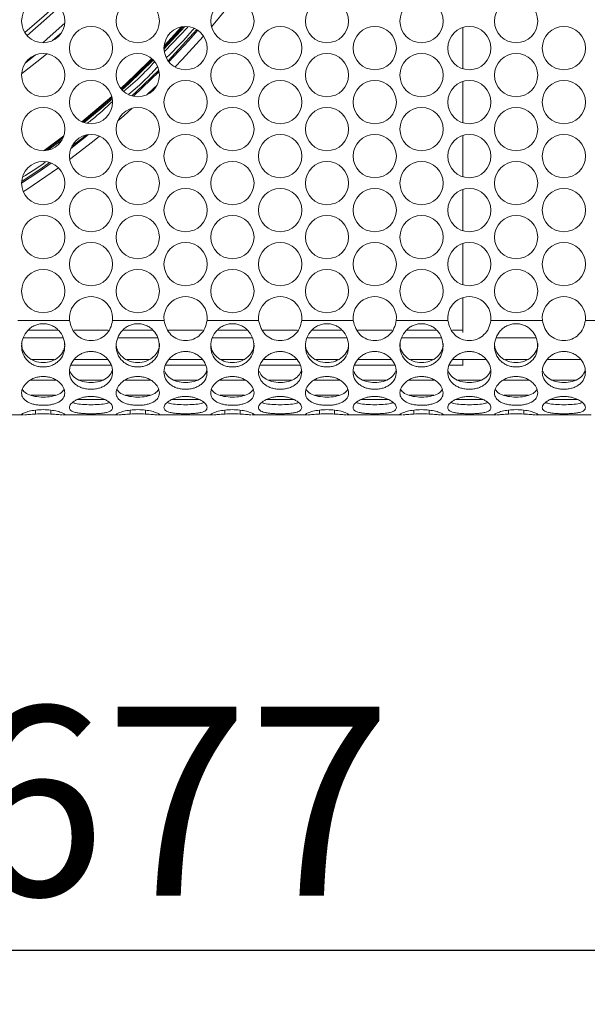
# Model space of a CAD drawing. Units: millimetres. Extents: x 74 to 2910, y 52 to 2015.
# Drawn here: x 798 to 903, y 357 to 540 of the extents above; entities that cross this region are included whole.
import ezdxf

# ---------------------------------------------------------------- set-up
doc = ezdxf.new("R2010")
doc.units = ezdxf.units.MM
doc.header["$LTSCALE"] = 10
doc.layers.add('MEDIÇÕES', color=7, linetype='Continuous')
doc.styles.add('SLDTEXTSTYLE1', font='TXT', dxfattribs={"width": 0.75})
doc.dimstyles.new('SLDDIMSTYLE0', dxfattribs={"dimtxt": 35, "dimasz": 33.02, "dimexe": 0, "dimexo": 0.0625, "dimgap": 8.75, "dimtad": 1, "dimrnd": 1e-09, "dimzin": 12, "dimdsep": 46, "dimtxsty": 'SLDTEXTSTYLE1', "dimsah": 1, "dimcen": 0.09, "dimadec": 0, "dimazin": 3, "dimtfac": 1, "dimtofl": 0, "dimtmove": 0, "dimatfit": 3, "dimfxl": 1, "dimfrac": 2, "dimtolj": 1, "dimtzin": 12, "dimarcsym": 0})

# ---------------------------------------------------------------- blocks, each defined once
blk = doc.blocks.new('_D')
at = {"layer": 'MEDIÇÕES'}
for p, q in [((491.13, 473.92), (491.13, 357.42)), ((1168.13, 473.92), (1168.13, 357.42)), ((491.13, 367.42), (1168.13, 367.42))]:
    blk.add_line(p, q, dxfattribs=at)
for points in [[(491.13, 367.42), (524.15, 362.34), (524.15, 372.5)], [(1168.13, 367.42), (1135.11, 372.5), (1135.11, 362.34)]]:
    blk.add_solid(points, dxfattribs=at)
at = {"layer": 'MEDIÇÕES', "insert": (787.08, 412.54, -13.65), "char_height": 35, "attachment_point": 1, "style": 'SLDTEXTSTYLE1'}
blk.add_mtext('677', dxfattribs=at)

msp = doc.modelspace()

# ---------------------------------------------------------------- linework, layer by layer
at = {"color": 7, "linetype": 'Continuous', "lineweight": 15}
for p, q in [((833.267, 538.43), (837.368, 543.458)), ((824.491, 534.866), (827.737, 538.397)), ((879.751, 530.656), (879.751, 538.275)), ((805.51, 537.325), (803.835, 535.846)), ((800.694, 533.198), (798.793, 531.67)), ((818.81, 525.55), (823.576, 530.126)), ((879.751, 520.656), (879.751, 528.275)), ((802.296, 515.528), (805.929, 518.211)), ((807.224, 515.867), (810.53, 518.441)), ((879.751, 510.656), (879.751, 518.275)), ((879.751, 500.656), (879.751, 508.275)), ((879.751, 490.656), (879.751, 498.275)), ((879.751, 481.802), (879.751, 488.275)), ((806.991, 484.055), (797.449, 484.055)), ((824.491, 484.055), (814.949, 484.055)), ((841.991, 484.055), (832.449, 484.055)), ((859.491, 484.055), (849.949, 484.055)), ((876.991, 484.055), (867.449, 484.055)), ((894.491, 484.055), (884.949, 484.055)), ((911.991, 484.055), (902.449, 484.055)), ((799.317, 482.214), (804.944, 482.214)), ((807.827, 482.214), (814.125, 482.214)), ((816.817, 482.214), (822.444, 482.214)), ((825.327, 482.214), (831.625, 482.214)), ((834.317, 482.214), (839.944, 482.214)), ((842.827, 482.214), (849.125, 482.214)), ((851.817, 482.214), (857.444, 482.214)), ((860.327, 482.214), (866.625, 482.214)), ((869.317, 482.214), (874.944, 482.214)), ((877.827, 482.214), (879.751, 482.214)), ((805.847, 480.832), (798.414, 480.832)), ((823.347, 480.832), (815.914, 480.832)), ((840.847, 480.832), (833.414, 480.832)), ((858.347, 480.832), (850.914, 480.832)), ((875.847, 480.832), (868.414, 480.832)), ((893.347, 480.832), (885.914, 480.832)), ((804.178, 476.798), (800.083, 476.798)), ((814.052, 476.798), (807.889, 476.798)), ((821.678, 476.798), (817.583, 476.798)), ((831.552, 476.798), (825.389, 476.798)), ((839.178, 476.798), (835.083, 476.798)), ((849.052, 476.798), (842.889, 476.798)), ((856.678, 476.798), (852.583, 476.798)), ((866.552, 476.798), (860.389, 476.798)), ((874.178, 476.798), (870.083, 476.798)), ((884.052, 476.798), (877.889, 476.798)), ((879.751, 476.798), (879.751, 475.727)), ((891.678, 476.798), (887.583, 476.798)), ((901.552, 476.798), (895.389, 476.798)), ((800.72, 466.705), (800.72, 467.439)), ((803.541, 467.439), (803.541, 466.705)), ((818.22, 466.705), (818.22, 467.439)), ((821.041, 467.439), (821.041, 466.705)), ((835.72, 466.705), (835.72, 467.439)), ((838.541, 467.439), (838.541, 466.705)), ((853.22, 466.705), (853.22, 467.439)), ((856.041, 467.439), (856.041, 466.705)), ((870.72, 466.705), (870.72, 467.439)), ((873.541, 467.439), (873.541, 466.705)), ((888.22, 466.705), (888.22, 467.439)), ((891.041, 467.439), (891.041, 466.705)), ((788.267, 466.555), (798.501, 466.555)), ((805.767, 466.555), (816.001, 466.555)), ((823.267, 466.555), (833.501, 466.555)), ((840.767, 466.555), (851.001, 466.555)), ((858.267, 466.555), (868.501, 466.555)), ((875.767, 466.555), (886.001, 466.555)), ((893.267, 466.555), (903.501, 466.555))]:
    msp.add_line(p, q, dxfattribs=at)
at = {"color": 8, "linetype": 'Continuous', "lineweight": 15}
for p, q in [((828.022, 538.44), (824.472, 534.579)), ((824.474, 534.293), (828.307, 538.462)), ((824.574, 533.857), (828.884, 538.371)), ((805.806, 517.886), (802.556, 515.488)), ((802.995, 515.56), (805.608, 517.487)), ((814.716, 475.747), (807.224, 475.747)), ((832.216, 475.747), (824.724, 475.747)), ((849.716, 475.747), (842.224, 475.747)), ((867.216, 475.747), (859.724, 475.747)), ((879.751, 475.747), (877.224, 475.747)), ((804.493, 473.013), (799.769, 473.013)), ((813.102, 473.013), (808.838, 473.013)), ((821.993, 473.013), (817.269, 473.013)), ((830.602, 473.013), (826.338, 473.013)), ((839.493, 473.013), (834.769, 473.013)), ((848.102, 473.013), (843.838, 473.013)), ((856.993, 473.013), (852.269, 473.013)), ((865.602, 473.013), (861.338, 473.013)), ((874.493, 473.013), (869.769, 473.013)), ((883.102, 473.013), (878.838, 473.013)), ((891.993, 473.013), (887.269, 473.013)), ((900.602, 473.013), (896.338, 473.013)), ((804.401, 470.21), (799.861, 470.21)), ((813.553, 469.384), (808.388, 469.384)), ((821.901, 470.21), (817.361, 470.21)), ((831.053, 469.384), (825.888, 469.384)), ((839.401, 470.21), (834.861, 470.21)), ((848.553, 469.384), (843.388, 469.384)), ((856.901, 470.21), (852.361, 470.21)), ((866.053, 469.384), (860.888, 469.384)), ((874.401, 470.21), (869.861, 470.21)), ((883.553, 469.384), (878.388, 469.384)), ((891.901, 470.21), (887.361, 470.21)), ((901.053, 469.384), (895.888, 469.384))]:
    msp.add_line(p, q, dxfattribs=at)
at = {"color": 8, "linetype": 'Continuous', "lineweight": 15, "flags": 128}
for points in [[(804.67, 542.556), (802.327, 540.414), (798.749, 537.329)], [(799.136, 536.813), (802.756, 539.933), (805.134, 542.108)], [(802.037, 535.466), (802.864, 536.173), (806.11, 539.062)], [(825.221, 532.133), (829.853, 537.14), (830.522, 537.899)], [(822.354, 532.395), (817.885, 528.054), (816.593, 526.863)], [(816.726, 526.716), (818.02, 527.909), (822.496, 532.256)], [(818.539, 525.617), (819.408, 526.422), (823.52, 530.4)], [(814.878, 525.322), (812.371, 523.151), (809.474, 520.756)], [(809.691, 520.675), (812.499, 522.999), (814.921, 525.095)], [(807.421, 516.309), (807.991, 516.745), (810.054, 518.359)], [(798.141, 509.757), (801.95, 512.325), (803.315, 513.286)]]:
    msp.add_lwpolyline(points, dxfattribs=at)
at = {"color": 7, "linetype": 'Continuous', "lineweight": 15, "flags": 128}
for points in [[(825.363, 531.946), (829.051, 535.893), (830.72, 537.773)], [(826.513, 530.977), (827.831, 532.358), (831.707, 536.623)], [(802.771, 533.414), (801.525, 532.38), (798.137, 529.689)], [(816.476, 527.006), (819.101, 529.456), (822.216, 532.518)], [(821.318, 525.839), (822.551, 527.016), (823.186, 527.632)], [(809.283, 520.838), (813.656, 524.496), (814.828, 525.524)], [(815.926, 520.972), (817.025, 521.929), (818.6, 523.33)], [(807.02, 513.839), (811.266, 517.109), (812.547, 518.141)], [(798.131, 509.472), (801.108, 511.462), (803.584, 513.192)], [(798.453, 507.893), (799.095, 508.311), (804.937, 512.316)]]:
    msp.add_lwpolyline(points, dxfattribs=at)
at = {"color": 7, "linetype": 'Continuous', "lineweight": 15}
for centre in [(802.131, 539.465), (819.631, 539.465), (837.131, 539.465), (854.631, 539.465), (872.131, 539.465), (889.631, 539.465), (810.97, 534.465), (828.47, 534.465), (845.97, 534.465), (863.47, 534.465), (880.97, 534.465), (898.47, 534.465), (802.131, 529.465), (819.631, 529.465), (837.131, 529.465), (854.631, 529.465), (872.131, 529.465), (889.631, 529.465), (810.97, 524.465), (828.47, 524.465), (845.97, 524.465), (863.47, 524.465), (880.97, 524.465), (898.47, 524.465), (802.131, 519.465), (819.631, 519.465), (837.131, 519.465), (854.631, 519.465), (872.131, 519.465), (889.631, 519.465), (810.97, 514.465), (828.47, 514.465), (845.97, 514.465), (863.47, 514.465), (880.97, 514.465), (898.47, 514.465), (802.131, 509.465), (819.631, 509.465), (837.131, 509.465), (854.631, 509.465), (872.131, 509.465), (889.631, 509.465), (810.97, 504.465), (828.47, 504.465), (845.97, 504.465), (863.47, 504.465), (880.97, 504.465), (898.47, 504.465), (802.131, 499.465), (819.631, 499.465), (837.131, 499.465), (854.631, 499.465), (872.131, 499.465), (889.631, 499.465), (810.97, 494.465), (828.47, 494.465), (845.97, 494.465), (863.47, 494.465), (880.97, 494.465), (898.47, 494.465), (802.131, 489.465), (819.631, 489.465), (837.131, 489.465), (854.631, 489.465), (872.131, 489.465), (889.631, 489.465)]:
    msp.add_circle(centre, 4, dxfattribs=at)
for centre, radius, start, end in [((810.97, 484.465), 4, 354.12085, 185.87915), ((828.47, 484.465), 4, 354.12085, 185.87915), ((845.97, 484.465), 4, 354.12085, 185.87915), ((863.47, 484.465), 4, 354.12085, 185.87915), ((880.97, 484.465), 4, 354.12085, 185.87915), ((898.47, 484.465), 4, 354.12085, 185.87915), ((802.131, 437.226), 29.513, 87.26018, 92.73982), ((819.631, 437.226), 29.513, 87.26018, 92.73982), ((837.131, 437.226), 29.513, 87.26018, 92.73982), ((854.631, 437.226), 29.513, 87.26018, 92.73982), ((872.131, 437.226), 29.513, 87.26018, 92.73982), ((889.631, 437.226), 29.513, 87.26017, 92.73983)]:
    msp.add_arc(centre, radius, start, end, dxfattribs=at)
at = {"color": 8, "linetype": 'Continuous', "lineweight": 15}
for points, knots in [([(830.031, 538.12), (829.95, 538.02), (828.384, 536.08), (826.59, 534.34), (824.89, 532.69)], [0, 0, 0, 0, 0.0517434, 1, 1, 1, 1]), ([(817.011, 526.453), (818.151, 527.425), (820.155, 529.134), (821.94, 531.07), (822.711, 531.905)], [0, 0, 0, 0, 0.5684789, 1, 1, 1, 1]), ([(823.308, 531.033), (822.578, 530.241), (820.901, 528.423), (819.019, 526.817), (817.957, 525.911)], [0, 0, 0, 0, 0.43577204, 1, 1, 1, 1]), ([(810.322, 520.592), (810.601, 520.801), (812.234, 522.026), (813.714, 523.436), (814.942, 524.606)], [0, 0, 0, 0, 0.1706565, 1, 1, 1, 1]), ([(802.54, 513.372), (802.408, 513.27), (801.075, 512.248), (799.631, 511.384), (798.331, 510.605)], [0, 0, 0, 0, 0.0993255, 1, 1, 1, 1])]:
    msp.add_open_spline(points, degree=3, knots=knots, dxfattribs=at)
at = {"color": 7, "linetype": 'Continuous', "lineweight": 15}
for points, knots in [([(806.131, 479.292), (806.08, 478.774), (805.98, 477.744), (805.198, 476.683), (804.403, 476.037), (803.703, 475.676), (802.938, 475.464), (802.131, 475.4), (801.324, 475.465), (800.558, 475.676), (799.859, 476.036), (799.061, 476.682), (798.307, 477.745), (798.042, 479.285), (798.307, 480.867), (799.061, 482.018), (799.86, 482.736), (800.558, 483.145), (801.324, 483.387), (802.131, 483.46), (802.938, 483.386), (803.704, 483.144), (804.403, 482.736), (805.198, 482.017), (805.977, 480.865), (806.079, 479.819), (806.131, 479.292)], [0, 0, 0, 0, 0.0626869, 0.124648, 0.1570672, 0.1878283, 0.2183239, 0.2499807, 0.2817189, 0.3122441, 0.3429758, 0.3753067, 0.4372944, 0.4999899, 0.5627845, 0.6246714, 0.6570872, 0.6878478, 0.7183444, 0.7500032, 0.7817395, 0.8122636, 0.8429964, 0.8753315, 0.9372286, 1, 1, 1, 1]), ([(814.949, 484.055), (814.846, 483.549), (814.646, 482.562), (813.728, 481.334), (812.48, 480.489), (810.971, 480.223), (809.467, 480.491), (808.228, 481.31), (807.35, 482.555), (807.117, 483.529), (806.991, 484.055)], [0, 0, 0, 0, 0.1283876, 0.2499885, 0.376023, 0.5003801, 0.6246229, 0.7506553, 0.8652071, 1, 1, 1, 1]), ([(823.631, 479.292), (823.58, 478.774), (823.48, 477.744), (822.698, 476.683), (821.903, 476.037), (821.203, 475.676), (820.438, 475.464), (819.631, 475.4), (818.824, 475.465), (818.058, 475.676), (817.359, 476.036), (816.561, 476.682), (815.807, 477.745), (815.542, 479.285), (815.807, 480.867), (816.561, 482.018), (817.36, 482.736), (818.058, 483.145), (818.824, 483.387), (819.631, 483.46), (820.438, 483.386), (821.204, 483.144), (821.903, 482.736), (822.698, 482.017), (823.477, 480.865), (823.579, 479.819), (823.631, 479.292)], [0, 0, 0, 0, 0.0626869, 0.124648, 0.1570672, 0.1878282, 0.2183239, 0.2499806, 0.2817189, 0.312244, 0.3429758, 0.3753067, 0.4372944, 0.4999899, 0.5627844, 0.6246714, 0.6570872, 0.6878478, 0.7183443, 0.7500032, 0.7817394, 0.8122637, 0.8429964, 0.8753315, 0.9372286, 1, 1, 1, 1]), ([(832.449, 484.055), (832.346, 483.549), (832.146, 482.562), (831.228, 481.334), (829.98, 480.489), (828.471, 480.223), (826.967, 480.491), (825.728, 481.31), (824.85, 482.555), (824.617, 483.529), (824.491, 484.055)], [0, 0, 0, 0, 0.1283877, 0.2499885, 0.3760231, 0.5003802, 0.6246229, 0.7506553, 0.8652071, 1, 1, 1, 1]), ([(841.131, 479.292), (841.08, 478.774), (840.98, 477.744), (840.198, 476.683), (839.403, 476.037), (838.703, 475.676), (837.938, 475.464), (837.131, 475.4), (836.324, 475.465), (835.558, 475.676), (834.859, 476.036), (834.061, 476.682), (833.307, 477.745), (833.042, 479.285), (833.307, 480.867), (834.061, 482.018), (834.86, 482.736), (835.558, 483.145), (836.324, 483.387), (837.131, 483.46), (837.938, 483.386), (838.704, 483.144), (839.403, 482.736), (840.198, 482.017), (840.977, 480.865), (841.079, 479.819), (841.131, 479.292)], [0, 0, 0, 0, 0.0626869, 0.124648, 0.1570672, 0.1878282, 0.2183239, 0.2499806, 0.2817188, 0.3122441, 0.3429758, 0.3753067, 0.4372944, 0.4999899, 0.5627844, 0.6246714, 0.6570872, 0.6878478, 0.7183444, 0.7500032, 0.7817394, 0.8122637, 0.8429964, 0.8753315, 0.9372286, 1, 1, 1, 1]), ([(849.949, 484.055), (849.846, 483.549), (849.646, 482.562), (848.728, 481.334), (847.48, 480.489), (845.971, 480.223), (844.467, 480.491), (843.228, 481.31), (842.35, 482.555), (842.117, 483.529), (841.991, 484.055)], [0, 0, 0, 0, 0.12838766, 0.2499885, 0.37602301, 0.50038027, 0.62462295, 0.75065523, 0.86520713, 1, 1, 1, 1]), ([(858.631, 479.292), (858.58, 478.774), (858.48, 477.744), (857.698, 476.683), (856.903, 476.037), (856.203, 475.676), (855.438, 475.464), (854.631, 475.4), (853.824, 475.465), (853.058, 475.676), (852.359, 476.036), (851.561, 476.682), (850.807, 477.745), (850.542, 479.285), (850.807, 480.867), (851.561, 482.018), (852.36, 482.736), (853.058, 483.145), (853.824, 483.387), (854.631, 483.46), (855.438, 483.386), (856.204, 483.144), (856.903, 482.736), (857.698, 482.017), (858.477, 480.865), (858.579, 479.819), (858.631, 479.292)], [0, 0, 0, 0, 0.0626869, 0.124648, 0.1570672, 0.1878282, 0.2183239, 0.2499806, 0.2817189, 0.3122441, 0.3429759, 0.3753067, 0.4372944, 0.4999898, 0.5627844, 0.6246714, 0.6570872, 0.6878477, 0.7183443, 0.7500032, 0.7817394, 0.8122636, 0.8429964, 0.8753315, 0.9372286, 1, 1, 1, 1]), ([(867.449, 484.055), (867.346, 483.549), (867.146, 482.562), (866.228, 481.334), (864.98, 480.489), (863.471, 480.223), (861.967, 480.491), (860.728, 481.31), (859.85, 482.555), (859.617, 483.529), (859.491, 484.055)], [0, 0, 0, 0, 0.1283877, 0.2499885, 0.3760231, 0.5003801, 0.6246229, 0.7506553, 0.8652071, 1, 1, 1, 1]), ([(876.131, 479.292), (876.08, 478.774), (875.98, 477.744), (875.198, 476.683), (874.403, 476.037), (873.703, 475.676), (872.938, 475.464), (872.131, 475.4), (871.324, 475.465), (870.558, 475.676), (869.859, 476.036), (869.061, 476.682), (868.307, 477.745), (868.042, 479.285), (868.307, 480.867), (869.061, 482.018), (869.86, 482.736), (870.558, 483.145), (871.324, 483.387), (872.131, 483.46), (872.938, 483.386), (873.704, 483.144), (874.403, 482.736), (875.198, 482.017), (875.977, 480.865), (876.079, 479.819), (876.131, 479.292)], [0, 0, 0, 0, 0.06268688, 0.12464798, 0.15706718, 0.18782829, 0.21832382, 0.24998062, 0.28171885, 0.31224406, 0.34297584, 0.37530677, 0.43729439, 0.49998987, 0.56278447, 0.62467139, 0.65708726, 0.68784783, 0.71834443, 0.75000316, 0.7817394, 0.81226363, 0.84299643, 0.87533151, 0.93722857, 1, 1, 1, 1]), ([(884.949, 484.055), (884.846, 483.549), (884.646, 482.562), (883.728, 481.334), (882.48, 480.489), (880.971, 480.223), (879.467, 480.491), (878.228, 481.31), (877.35, 482.555), (877.117, 483.529), (876.991, 484.055)], [0, 0, 0, 0, 0.1283876, 0.2499886, 0.376023, 0.5003803, 0.6246228, 0.7506552, 0.8652071, 1, 1, 1, 1]), ([(893.631, 479.292), (893.58, 478.774), (893.48, 477.744), (892.698, 476.683), (891.903, 476.037), (891.203, 475.676), (890.438, 475.464), (889.631, 475.4), (888.824, 475.465), (888.058, 475.676), (887.359, 476.036), (886.561, 476.682), (885.807, 477.745), (885.542, 479.285), (885.807, 480.867), (886.561, 482.018), (887.36, 482.736), (888.058, 483.145), (888.824, 483.387), (889.631, 483.46), (890.438, 483.386), (891.204, 483.144), (891.903, 482.736), (892.698, 482.017), (893.477, 480.865), (893.579, 479.819), (893.631, 479.292)], [0, 0, 0, 0, 0.0626869, 0.1246481, 0.1570671, 0.1878283, 0.2183239, 0.2499806, 0.2817188, 0.312244, 0.3429758, 0.3753067, 0.4372944, 0.4999898, 0.5627844, 0.6246714, 0.6570872, 0.6878477, 0.7183443, 0.7500032, 0.7817394, 0.8122637, 0.8429965, 0.8753316, 0.9372285, 1, 1, 1, 1]), ([(902.449, 484.055), (902.346, 483.549), (902.146, 482.562), (901.228, 481.334), (899.98, 480.489), (898.471, 480.223), (896.967, 480.491), (895.728, 481.31), (894.85, 482.555), (894.617, 483.529), (894.491, 484.055)], [0, 0, 0, 0, 0.1283875, 0.2499886, 0.3760228, 0.50038, 0.6246229, 0.750655, 0.8652072, 1, 1, 1, 1]), ([(806.131, 479.755), (806.118, 479.515), (806.093, 479.045), (805.794, 478.153), (805.04, 477.196), (803.725, 476.414), (802.131, 476.183), (800.538, 476.414), (799.221, 477.196), (798.469, 478.152), (798.169, 479.044), (798.144, 479.514), (798.131, 479.753)], [0, 0, 0, 0, 0.0612406, 0.1203753, 0.2420602, 0.3702107, 0.5000089, 0.6300451, 0.757957, 0.8796949, 0.9388466, 1, 1, 1, 1]), ([(823.631, 479.755), (823.618, 479.515), (823.593, 479.045), (823.294, 478.153), (822.54, 477.196), (821.225, 476.414), (819.631, 476.183), (818.038, 476.414), (816.721, 477.196), (815.969, 478.152), (815.669, 479.044), (815.644, 479.514), (815.631, 479.753)], [0, 0, 0, 0, 0.0612406, 0.1203753, 0.2420601, 0.3702107, 0.5000088, 0.630045, 0.757957, 0.8796949, 0.9388466, 1, 1, 1, 1]), ([(841.131, 479.755), (841.118, 479.515), (841.093, 479.045), (840.794, 478.153), (840.04, 477.196), (838.725, 476.414), (837.131, 476.183), (835.538, 476.414), (834.221, 477.196), (833.469, 478.152), (833.169, 479.044), (833.144, 479.514), (833.131, 479.753)], [0, 0, 0, 0, 0.0612406, 0.1203753, 0.2420602, 0.3702107, 0.5000088, 0.630045, 0.757957, 0.8796949, 0.9388466, 1, 1, 1, 1]), ([(858.631, 479.755), (858.618, 479.515), (858.593, 479.045), (858.294, 478.153), (857.54, 477.196), (856.225, 476.414), (854.631, 476.183), (853.038, 476.414), (851.721, 477.196), (850.969, 478.152), (850.669, 479.044), (850.644, 479.514), (850.631, 479.753)], [0, 0, 0, 0, 0.0612406, 0.1203753, 0.2420601, 0.3702107, 0.5000088, 0.6300451, 0.757957, 0.8796949, 0.9388466, 1, 1, 1, 1]), ([(876.131, 479.755), (876.118, 479.515), (876.093, 479.045), (875.794, 478.153), (875.04, 477.196), (873.725, 476.414), (872.131, 476.183), (870.538, 476.414), (869.221, 477.196), (868.469, 478.152), (868.169, 479.044), (868.144, 479.514), (868.131, 479.753)], [0, 0, 0, 0, 0.0612406, 0.1203754, 0.2420601, 0.3702108, 0.5000088, 0.630045, 0.7579571, 0.8796949, 0.9388466, 1, 1, 1, 1]), ([(893.631, 479.755), (893.618, 479.515), (893.593, 479.045), (893.294, 478.153), (892.54, 477.196), (891.225, 476.414), (889.631, 476.183), (888.038, 476.414), (886.721, 477.196), (885.969, 478.152), (885.669, 479.044), (885.644, 479.514), (885.631, 479.753)], [0, 0, 0, 0, 0.0612406, 0.1203753, 0.2420602, 0.3702107, 0.5000087, 0.6300449, 0.757957, 0.8796948, 0.9388466, 1, 1, 1, 1]), ([(814.97, 474.524), (814.92, 474.077), (814.82, 473.189), (814.038, 472.316), (813.242, 471.793), (812.543, 471.506), (811.777, 471.339), (810.971, 471.288), (810.164, 471.339), (809.397, 471.506), (808.699, 471.793), (807.9, 472.315), (807.146, 473.192), (806.882, 474.509), (807.146, 475.913), (807.9, 476.965), (808.699, 477.633), (809.398, 478.016), (810.164, 478.244), (810.971, 478.313), (811.778, 478.243), (812.544, 478.015), (813.243, 477.632), (814.037, 476.965), (814.817, 475.909), (814.919, 474.988), (814.97, 474.524)], [0, 0, 0, 0, 0.0626868, 0.1246478, 0.1570668, 0.1878282, 0.2183236, 0.2499804, 0.2817186, 0.3122437, 0.3429756, 0.3753063, 0.4372944, 0.4999897, 0.5627846, 0.6246714, 0.657087, 0.6878476, 0.7183442, 0.750003, 0.7817393, 0.8122635, 0.8429963, 0.8753312, 0.9372283, 1, 1, 1, 1]), ([(832.47, 474.524), (832.42, 474.077), (832.32, 473.189), (831.538, 472.316), (830.742, 471.793), (830.043, 471.506), (829.277, 471.339), (828.471, 471.288), (827.664, 471.339), (826.897, 471.506), (826.199, 471.793), (825.4, 472.315), (824.646, 473.192), (824.382, 474.509), (824.646, 475.913), (825.4, 476.965), (826.199, 477.633), (826.898, 478.016), (827.664, 478.244), (828.471, 478.313), (829.278, 478.243), (830.044, 478.015), (830.743, 477.632), (831.537, 476.965), (832.317, 475.909), (832.419, 474.988), (832.47, 474.524)], [0, 0, 0, 0, 0.0626868, 0.1246478, 0.1570668, 0.1878282, 0.2183236, 0.2499804, 0.2817186, 0.3122438, 0.3429756, 0.3753062, 0.4372944, 0.4999897, 0.5627846, 0.6246713, 0.657087, 0.6878476, 0.7183442, 0.750003, 0.7817393, 0.8122635, 0.8429963, 0.8753312, 0.9372283, 1, 1, 1, 1]), ([(849.97, 474.524), (849.92, 474.077), (849.82, 473.189), (849.038, 472.316), (848.242, 471.793), (847.543, 471.506), (846.777, 471.339), (845.971, 471.288), (845.164, 471.339), (844.397, 471.506), (843.699, 471.793), (842.9, 472.315), (842.146, 473.192), (841.882, 474.509), (842.146, 475.913), (842.9, 476.965), (843.699, 477.633), (844.398, 478.016), (845.164, 478.244), (845.971, 478.313), (846.778, 478.243), (847.544, 478.015), (848.243, 477.632), (849.037, 476.965), (849.817, 475.909), (849.919, 474.988), (849.97, 474.524)], [0, 0, 0, 0, 0.0626868, 0.1246478, 0.1570668, 0.1878282, 0.2183236, 0.2499804, 0.2817186, 0.3122438, 0.3429756, 0.3753062, 0.4372944, 0.4999897, 0.5627846, 0.6246713, 0.657087, 0.6878476, 0.7183442, 0.750003, 0.7817393, 0.8122635, 0.8429963, 0.8753312, 0.9372283, 1, 1, 1, 1]), ([(867.47, 474.524), (867.42, 474.077), (867.32, 473.189), (866.538, 472.316), (865.742, 471.793), (865.043, 471.506), (864.277, 471.339), (863.471, 471.288), (862.664, 471.339), (861.897, 471.506), (861.199, 471.793), (860.4, 472.315), (859.646, 473.192), (859.382, 474.509), (859.646, 475.913), (860.4, 476.965), (861.199, 477.633), (861.898, 478.016), (862.664, 478.244), (863.471, 478.313), (864.278, 478.243), (865.044, 478.015), (865.743, 477.632), (866.537, 476.965), (867.317, 475.909), (867.419, 474.988), (867.47, 474.524)], [0, 0, 0, 0, 0.0626868, 0.1246477, 0.1570668, 0.1878282, 0.2183237, 0.2499804, 0.2817186, 0.3122437, 0.3429755, 0.3753062, 0.4372944, 0.4999897, 0.5627846, 0.6246713, 0.6570869, 0.6878476, 0.7183442, 0.750003, 0.7817393, 0.8122635, 0.8429963, 0.8753312, 0.9372283, 1, 1, 1, 1]), ([(884.97, 474.524), (884.92, 474.077), (884.82, 473.189), (884.038, 472.316), (883.242, 471.793), (882.543, 471.506), (881.777, 471.339), (880.971, 471.288), (880.164, 471.339), (879.397, 471.506), (878.699, 471.793), (877.9, 472.315), (877.146, 473.192), (876.882, 474.509), (877.146, 475.913), (877.9, 476.965), (878.699, 477.633), (879.398, 478.016), (880.164, 478.244), (880.971, 478.313), (881.778, 478.243), (882.544, 478.015), (883.243, 477.632), (884.037, 476.965), (884.817, 475.909), (884.919, 474.988), (884.97, 474.524)], [0, 0, 0, 0, 0.0626868, 0.1246478, 0.1570668, 0.1878281, 0.2183236, 0.2499804, 0.2817187, 0.3122438, 0.3429756, 0.3753062, 0.4372944, 0.4999897, 0.5627846, 0.6246714, 0.657087, 0.6878476, 0.7183442, 0.7500031, 0.7817392, 0.8122635, 0.8429963, 0.8753311, 0.9372283, 1, 1, 1, 1]), ([(902.47, 474.524), (902.42, 474.077), (902.32, 473.189), (901.538, 472.316), (900.742, 471.793), (900.043, 471.506), (899.277, 471.339), (898.471, 471.288), (897.664, 471.339), (896.897, 471.506), (896.199, 471.793), (895.4, 472.315), (894.646, 473.192), (894.382, 474.509), (894.646, 475.913), (895.4, 476.965), (896.199, 477.633), (896.898, 478.016), (897.664, 478.244), (898.471, 478.313), (899.278, 478.243), (900.044, 478.015), (900.743, 477.632), (901.537, 476.965), (902.317, 475.909), (902.419, 474.988), (902.47, 474.524)], [0, 0, 0, 0, 0.06268681, 0.12464771, 0.15706672, 0.18782814, 0.21832367, 0.24998048, 0.28171856, 0.3122437, 0.34297565, 0.37530613, 0.43729447, 0.49998974, 0.56278462, 0.62467144, 0.65708707, 0.68784757, 0.7183442, 0.75000321, 0.7817393, 0.81226344, 0.84299634, 0.8753311, 0.93722834, 1, 1, 1, 1]), ([(814.843, 474.687), (814.797, 474.551), (814.621, 474.029), (813.87, 473.292), (812.567, 472.663), (810.971, 472.484), (809.374, 472.663), (808.075, 473.293), (807.344, 473.995), (807.176, 474.476), (807.142, 474.574)], [0, 0, 0, 0, 0.0518399, 0.1978039, 0.3515243, 0.5072208, 0.6632029, 0.8166381, 0.962665, 1, 1, 1, 1]), ([(832.343, 474.687), (832.297, 474.551), (832.121, 474.029), (831.37, 473.292), (830.067, 472.663), (828.471, 472.484), (826.874, 472.663), (825.575, 473.293), (824.844, 473.995), (824.676, 474.476), (824.642, 474.574)], [0, 0, 0, 0, 0.0518399, 0.1978039, 0.3515242, 0.5072208, 0.663203, 0.816638, 0.962665, 1, 1, 1, 1]), ([(849.843, 474.687), (849.797, 474.551), (849.621, 474.029), (848.87, 473.292), (847.567, 472.663), (845.971, 472.484), (844.374, 472.663), (843.075, 473.293), (842.344, 473.995), (842.176, 474.476), (842.142, 474.574)], [0, 0, 0, 0, 0.0518399, 0.197804, 0.3515243, 0.5072208, 0.663203, 0.816638, 0.962665, 1, 1, 1, 1]), ([(867.343, 474.687), (867.297, 474.551), (867.121, 474.029), (866.37, 473.292), (865.067, 472.663), (863.471, 472.484), (861.874, 472.663), (860.575, 473.293), (859.844, 473.995), (859.676, 474.476), (859.642, 474.574)], [0, 0, 0, 0, 0.0518399, 0.1978038, 0.3515243, 0.5072208, 0.6632029, 0.8166381, 0.962665, 1, 1, 1, 1]), ([(884.843, 474.687), (884.797, 474.551), (884.621, 474.029), (883.87, 473.292), (882.567, 472.663), (880.971, 472.484), (879.374, 472.663), (878.075, 473.293), (877.344, 473.995), (877.176, 474.476), (877.142, 474.574)], [0, 0, 0, 0, 0.0518399, 0.1978039, 0.3515241, 0.507221, 0.6632031, 0.816638, 0.9626649, 1, 1, 1, 1]), ([(902.343, 474.687), (902.297, 474.551), (902.121, 474.029), (901.37, 473.292), (900.067, 472.663), (898.471, 472.484), (896.874, 472.663), (895.575, 473.293), (894.844, 473.995), (894.676, 474.476), (894.642, 474.574)], [0, 0, 0, 0, 0.05184, 0.1978038, 0.3515243, 0.5072212, 0.6632029, 0.8166378, 0.9626652, 1, 1, 1, 1]), ([(806.131, 470.609), (806.08, 470.274), (805.98, 469.606), (805.198, 469), (804.403, 468.648), (803.703, 468.459), (802.938, 468.351), (802.131, 468.319), (801.324, 468.352), (800.558, 468.459), (799.859, 468.648), (799.061, 468.999), (798.307, 469.611), (798.042, 470.589), (798.307, 471.688), (799.061, 472.547), (799.86, 473.104), (800.558, 473.427), (801.324, 473.621), (802.131, 473.68), (802.938, 473.62), (803.704, 473.426), (804.403, 473.104), (805.198, 472.548), (805.977, 471.682), (806.079, 470.968), (806.131, 470.609)], [0, 0, 0, 0, 0.0626868, 0.1246476, 0.1570667, 0.1878282, 0.2183237, 0.2499804, 0.2817186, 0.3122438, 0.3429755, 0.3753061, 0.4372944, 0.4999895, 0.5627842, 0.6246711, 0.6570867, 0.6878474, 0.7183441, 0.7500029, 0.7817392, 0.8122633, 0.8429964, 0.8753311, 0.9372282, 1, 1, 1, 1]), ([(823.631, 470.609), (823.58, 470.274), (823.48, 469.606), (822.698, 469), (821.903, 468.648), (821.203, 468.459), (820.438, 468.351), (819.631, 468.319), (818.824, 468.352), (818.058, 468.459), (817.359, 468.648), (816.561, 468.999), (815.807, 469.611), (815.542, 470.589), (815.807, 471.688), (816.561, 472.547), (817.36, 473.104), (818.058, 473.427), (818.824, 473.621), (819.631, 473.68), (820.438, 473.62), (821.204, 473.426), (821.903, 473.104), (822.698, 472.548), (823.477, 471.682), (823.579, 470.968), (823.631, 470.609)], [0, 0, 0, 0, 0.0626868, 0.1246476, 0.1570667, 0.1878282, 0.2183237, 0.2499804, 0.2817186, 0.3122437, 0.3429755, 0.3753061, 0.4372944, 0.4999895, 0.5627842, 0.6246711, 0.6570868, 0.6878474, 0.7183441, 0.7500029, 0.7817392, 0.8122633, 0.8429964, 0.8753311, 0.9372283, 1, 1, 1, 1]), ([(841.131, 470.609), (841.08, 470.274), (840.98, 469.606), (840.198, 469), (839.403, 468.648), (838.703, 468.459), (837.938, 468.351), (837.131, 468.319), (836.324, 468.352), (835.558, 468.459), (834.859, 468.648), (834.061, 468.999), (833.307, 469.611), (833.042, 470.589), (833.307, 471.688), (834.061, 472.547), (834.86, 473.104), (835.558, 473.427), (836.324, 473.621), (837.131, 473.68), (837.938, 473.62), (838.704, 473.426), (839.403, 473.104), (840.198, 472.548), (840.977, 471.682), (841.079, 470.968), (841.131, 470.609)], [0, 0, 0, 0, 0.0626868, 0.1246476, 0.1570667, 0.1878282, 0.2183237, 0.2499804, 0.2817186, 0.3122438, 0.3429755, 0.3753061, 0.4372944, 0.4999895, 0.5627842, 0.6246711, 0.6570868, 0.6878474, 0.7183441, 0.7500029, 0.7817392, 0.8122633, 0.8429964, 0.8753311, 0.9372283, 1, 1, 1, 1]), ([(858.631, 470.609), (858.58, 470.274), (858.48, 469.606), (857.698, 469), (856.903, 468.648), (856.203, 468.459), (855.438, 468.351), (854.631, 468.319), (853.824, 468.352), (853.058, 468.459), (852.359, 468.648), (851.561, 468.999), (850.807, 469.611), (850.542, 470.589), (850.807, 471.688), (851.561, 472.547), (852.36, 473.104), (853.058, 473.427), (853.824, 473.621), (854.631, 473.68), (855.438, 473.62), (856.204, 473.426), (856.903, 473.104), (857.698, 472.548), (858.477, 471.682), (858.579, 470.968), (858.631, 470.609)], [0, 0, 0, 0, 0.0626868, 0.1246476, 0.1570667, 0.1878282, 0.2183237, 0.2499804, 0.2817186, 0.3122438, 0.3429755, 0.3753061, 0.4372944, 0.4999895, 0.5627842, 0.6246711, 0.6570867, 0.6878474, 0.7183441, 0.7500029, 0.7817392, 0.8122633, 0.8429964, 0.8753311, 0.9372283, 1, 1, 1, 1]), ([(876.131, 470.609), (876.08, 470.274), (875.98, 469.606), (875.198, 469), (874.403, 468.648), (873.703, 468.459), (872.938, 468.351), (872.131, 468.319), (871.324, 468.352), (870.558, 468.459), (869.859, 468.648), (869.061, 468.999), (868.307, 469.611), (868.042, 470.589), (868.307, 471.688), (869.061, 472.547), (869.86, 473.104), (870.558, 473.427), (871.324, 473.621), (872.131, 473.68), (872.938, 473.62), (873.704, 473.426), (874.403, 473.104), (875.198, 472.548), (875.977, 471.682), (876.079, 470.968), (876.131, 470.609)], [0, 0, 0, 0, 0.06268682, 0.12464758, 0.15706669, 0.18782825, 0.21832365, 0.24998039, 0.28171861, 0.31224376, 0.34297549, 0.37530609, 0.43729438, 0.49998948, 0.5627842, 0.62467109, 0.65708682, 0.68784745, 0.71834414, 0.75000288, 0.78173916, 0.81226329, 0.84299639, 0.87533112, 0.93722825, 1, 1, 1, 1]), ([(893.631, 470.609), (893.58, 470.274), (893.48, 469.606), (892.698, 469), (891.903, 468.648), (891.203, 468.459), (890.438, 468.351), (889.631, 468.319), (888.824, 468.352), (888.058, 468.459), (887.359, 468.648), (886.561, 468.999), (885.807, 469.611), (885.542, 470.589), (885.807, 471.688), (886.561, 472.547), (887.36, 473.104), (888.058, 473.427), (888.824, 473.621), (889.631, 473.68), (890.438, 473.62), (891.204, 473.426), (891.903, 473.104), (892.698, 472.548), (893.477, 471.682), (893.579, 470.968), (893.631, 470.609)], [0, 0, 0, 0, 0.06268682, 0.12464765, 0.15706666, 0.18782822, 0.21832375, 0.24998035, 0.28171857, 0.31224372, 0.34297546, 0.37530606, 0.43729435, 0.49998944, 0.56278414, 0.62467111, 0.65708672, 0.68784736, 0.71834405, 0.75000293, 0.78173921, 0.81226334, 0.84299645, 0.87533117, 0.93722822, 1, 1, 1, 1]), ([(805.958, 471.258), (805.924, 471.187), (805.757, 470.834), (805.027, 470.349), (803.728, 469.932), (802.131, 469.82), (800.534, 469.933), (799.235, 470.349), (798.505, 470.835), (798.337, 471.188), (798.303, 471.259)], [0, 0, 0, 0, 0.0372693, 0.1855267, 0.3416629, 0.4998059, 0.6582391, 0.8140841, 0.9624066, 1, 1, 1, 1]), ([(823.458, 471.258), (823.424, 471.187), (823.257, 470.834), (822.527, 470.349), (821.228, 469.932), (819.631, 469.82), (818.034, 469.933), (816.735, 470.349), (816.005, 470.835), (815.837, 471.188), (815.803, 471.259)], [0, 0, 0, 0, 0.0372693, 0.1855267, 0.3416628, 0.4998058, 0.658239, 0.814084, 0.9624066, 1, 1, 1, 1]), ([(840.958, 471.258), (840.924, 471.187), (840.757, 470.834), (840.027, 470.349), (838.728, 469.932), (837.131, 469.82), (835.534, 469.933), (834.235, 470.349), (833.505, 470.835), (833.337, 471.188), (833.303, 471.259)], [0, 0, 0, 0, 0.0372693, 0.1855268, 0.3416628, 0.4998058, 0.6582391, 0.8140841, 0.9624066, 1, 1, 1, 1]), ([(858.458, 471.258), (858.424, 471.187), (858.257, 470.834), (857.527, 470.349), (856.228, 469.932), (854.631, 469.82), (853.034, 469.933), (851.735, 470.349), (851.005, 470.835), (850.837, 471.188), (850.803, 471.259)], [0, 0, 0, 0, 0.0372693, 0.1855267, 0.3416628, 0.4998059, 0.6582391, 0.8140841, 0.9624066, 1, 1, 1, 1]), ([(875.958, 471.258), (875.924, 471.187), (875.757, 470.834), (875.027, 470.349), (873.728, 469.932), (872.131, 469.82), (870.534, 469.933), (869.235, 470.349), (868.505, 470.835), (868.337, 471.188), (868.303, 471.259)], [0, 0, 0, 0, 0.0372693, 0.1855267, 0.341663, 0.4998058, 0.6582391, 0.8140841, 0.9624066, 1, 1, 1, 1]), ([(893.458, 471.258), (893.424, 471.187), (893.257, 470.834), (892.527, 470.349), (891.228, 469.932), (889.631, 469.82), (888.034, 469.933), (886.735, 470.349), (886.005, 470.835), (885.837, 471.188), (885.803, 471.259)], [0, 0, 0, 0, 0.03726922, 0.1855268, 0.3416628, 0.49980565, 0.65823891, 0.81408399, 0.9624065, 1, 1, 1, 1]), ([(814.97, 467.898), (814.92, 467.703), (814.82, 467.317), (814.038, 467.031), (813.242, 466.881), (812.543, 466.809), (811.777, 466.77), (810.971, 466.759), (810.164, 466.77), (809.397, 466.809), (808.699, 466.881), (807.9, 467.03), (807.146, 467.324), (806.882, 467.873), (807.146, 468.569), (807.9, 469.159), (808.699, 469.556), (809.398, 469.79), (810.164, 469.932), (810.971, 469.976), (811.778, 469.931), (812.544, 469.789), (813.243, 469.555), (814.037, 469.16), (814.817, 468.563), (814.919, 468.12), (814.97, 467.898)], [0, 0, 0, 0, 0.0626866, 0.1246476, 0.1570665, 0.187828, 0.2183235, 0.2499801, 0.2817184, 0.3122435, 0.3429754, 0.3753059, 0.4372943, 0.4999896, 0.5627839, 0.6246711, 0.6570865, 0.6878471, 0.7183439, 0.7500027, 0.781739, 0.812263, 0.8429961, 0.875331, 0.9372278, 1, 1, 1, 1]), ([(814.339, 468.847), (814.184, 468.78), (813.752, 468.591), (812.551, 468.473), (810.97, 468.427), (809.391, 468.473), (808.189, 468.591), (807.757, 468.78), (807.601, 468.848)], [0, 0, 0, 0, 0.1090147, 0.3031742, 0.4998284, 0.6968437, 0.8906413, 1, 1, 1, 1]), ([(832.47, 467.898), (832.42, 467.703), (832.32, 467.317), (831.538, 467.031), (830.742, 466.881), (830.043, 466.809), (829.277, 466.77), (828.471, 466.759), (827.664, 466.77), (826.897, 466.809), (826.199, 466.881), (825.4, 467.03), (824.646, 467.324), (824.382, 467.873), (824.646, 468.569), (825.4, 469.159), (826.199, 469.556), (826.898, 469.79), (827.664, 469.932), (828.471, 469.976), (829.278, 469.931), (830.044, 469.789), (830.743, 469.555), (831.537, 469.16), (832.317, 468.563), (832.419, 468.12), (832.47, 467.898)], [0, 0, 0, 0, 0.0626866, 0.1246476, 0.1570665, 0.1878279, 0.2183235, 0.2499802, 0.2817184, 0.3122435, 0.3429754, 0.3753059, 0.4372943, 0.4999896, 0.5627838, 0.6246711, 0.6570865, 0.6878471, 0.7183439, 0.7500027, 0.781739, 0.812263, 0.8429961, 0.875331, 0.9372278, 1, 1, 1, 1]), ([(831.839, 468.847), (831.684, 468.78), (831.252, 468.591), (830.051, 468.473), (828.47, 468.427), (826.891, 468.473), (825.689, 468.591), (825.257, 468.78), (825.101, 468.848)], [0, 0, 0, 0, 0.1090147, 0.3031741, 0.4998285, 0.6968438, 0.8906413, 1, 1, 1, 1]), ([(849.97, 467.898), (849.92, 467.703), (849.82, 467.317), (849.038, 467.031), (848.242, 466.881), (847.543, 466.809), (846.777, 466.77), (845.971, 466.759), (845.164, 466.77), (844.397, 466.809), (843.699, 466.881), (842.9, 467.03), (842.146, 467.324), (841.882, 467.873), (842.146, 468.569), (842.9, 469.159), (843.699, 469.556), (844.398, 469.79), (845.164, 469.932), (845.971, 469.976), (846.778, 469.931), (847.544, 469.789), (848.243, 469.555), (849.037, 469.16), (849.817, 468.563), (849.919, 468.12), (849.97, 467.898)], [0, 0, 0, 0, 0.0626866, 0.1246476, 0.1570665, 0.187828, 0.2183235, 0.2499801, 0.2817184, 0.3122435, 0.3429754, 0.3753059, 0.4372942, 0.4999896, 0.5627838, 0.6246711, 0.6570865, 0.6878471, 0.7183438, 0.7500027, 0.781739, 0.812263, 0.8429961, 0.875331, 0.9372278, 1, 1, 1, 1]), ([(849.339, 468.847), (849.184, 468.78), (848.752, 468.591), (847.551, 468.473), (845.97, 468.427), (844.391, 468.473), (843.189, 468.591), (842.757, 468.78), (842.601, 468.848)], [0, 0, 0, 0, 0.1090147, 0.3031742, 0.4998284, 0.6968438, 0.8906413, 1, 1, 1, 1]), ([(867.47, 467.898), (867.42, 467.703), (867.32, 467.317), (866.538, 467.031), (865.742, 466.881), (865.043, 466.809), (864.277, 466.77), (863.471, 466.759), (862.664, 466.77), (861.897, 466.809), (861.199, 466.881), (860.4, 467.03), (859.646, 467.324), (859.382, 467.873), (859.646, 468.569), (860.4, 469.159), (861.199, 469.556), (861.898, 469.79), (862.664, 469.932), (863.471, 469.976), (864.278, 469.931), (865.044, 469.789), (865.743, 469.555), (866.537, 469.16), (867.317, 468.563), (867.419, 468.12), (867.47, 467.898)], [0, 0, 0, 0, 0.0626866, 0.1246475, 0.1570665, 0.187828, 0.2183235, 0.2499801, 0.2817184, 0.3122435, 0.3429754, 0.3753059, 0.4372942, 0.4999896, 0.5627838, 0.624671, 0.6570865, 0.6878471, 0.7183438, 0.7500027, 0.781739, 0.812263, 0.8429961, 0.875331, 0.9372278, 1, 1, 1, 1]), ([(866.839, 468.847), (866.684, 468.78), (866.252, 468.591), (865.051, 468.473), (863.47, 468.427), (861.891, 468.473), (860.689, 468.591), (860.257, 468.78), (860.101, 468.848)], [0, 0, 0, 0, 0.1090145, 0.3031741, 0.4998284, 0.6968436, 0.8906413, 1, 1, 1, 1]), ([(884.97, 467.898), (884.92, 467.703), (884.82, 467.317), (884.038, 467.031), (883.242, 466.881), (882.543, 466.809), (881.777, 466.77), (880.971, 466.759), (880.164, 466.77), (879.397, 466.809), (878.699, 466.881), (877.9, 467.03), (877.146, 467.324), (876.882, 467.873), (877.146, 468.569), (877.9, 469.159), (878.699, 469.556), (879.398, 469.79), (880.164, 469.932), (880.971, 469.976), (881.778, 469.931), (882.544, 469.789), (883.243, 469.555), (884.037, 469.16), (884.817, 468.563), (884.919, 468.12), (884.97, 467.898)], [0, 0, 0, 0, 0.0626866, 0.1246476, 0.1570665, 0.1878279, 0.2183235, 0.2499802, 0.2817184, 0.3122436, 0.3429755, 0.3753059, 0.4372942, 0.4999896, 0.5627838, 0.6246711, 0.6570865, 0.6878471, 0.7183439, 0.7500028, 0.781739, 0.812263, 0.8429961, 0.875331, 0.9372278, 1, 1, 1, 1]), ([(884.339, 468.847), (884.184, 468.78), (883.752, 468.591), (882.551, 468.473), (880.97, 468.427), (879.391, 468.473), (878.189, 468.591), (877.757, 468.78), (877.601, 468.848)], [0, 0, 0, 0, 0.1090148, 0.303174, 0.4998287, 0.696844, 0.8906413, 1, 1, 1, 1]), ([(902.47, 467.898), (902.42, 467.703), (902.32, 467.317), (901.538, 467.031), (900.742, 466.881), (900.043, 466.809), (899.277, 466.77), (898.471, 466.759), (897.664, 466.77), (896.897, 466.809), (896.199, 466.881), (895.4, 467.03), (894.646, 467.324), (894.382, 467.873), (894.646, 468.569), (895.4, 469.159), (896.199, 469.556), (896.898, 469.79), (897.664, 469.932), (898.471, 469.976), (899.278, 469.931), (900.044, 469.789), (900.743, 469.555), (901.537, 469.16), (902.317, 468.563), (902.419, 468.12), (902.47, 467.898)], [0, 0, 0, 0, 0.06268661, 0.1246475, 0.15706641, 0.18782792, 0.21832349, 0.24998025, 0.28171833, 0.31224344, 0.34297552, 0.37530582, 0.43729428, 0.49998958, 0.56278385, 0.62467116, 0.65708661, 0.68784708, 0.71834384, 0.75000287, 0.78173905, 0.81226294, 0.84299614, 0.87533095, 0.93722784, 1, 1, 1, 1]), ([(901.839, 468.847), (901.684, 468.78), (901.252, 468.591), (900.051, 468.473), (898.47, 468.427), (896.891, 468.473), (895.689, 468.591), (895.257, 468.78), (895.101, 468.848)], [0, 0, 0, 0, 0.1090147, 0.3031744, 0.499829, 0.6968438, 0.8906411, 1, 1, 1, 1]), ([(798.501, 466.566), (798.375, 466.566), (798.067, 466.566), (798.129, 466.699), (798.562, 466.942), (799.476, 467.226), (800.696, 467.467), (802.13, 467.551), (803.564, 467.467), (804.784, 467.227), (805.698, 466.942), (806.131, 466.699), (806.2, 466.567), (805.892, 466.566), (805.767, 466.566)], [0, 0, 0, 0, 0.0606616, 0.1487365, 0.237207, 0.3243593, 0.4127459, 0.499957, 0.587292, 0.6755456, 0.7627624, 0.8511608, 0.9395631, 1, 1, 1, 1]), ([(816.001, 466.566), (815.875, 466.566), (815.567, 466.566), (815.629, 466.699), (816.062, 466.942), (816.976, 467.226), (818.196, 467.467), (819.63, 467.551), (821.064, 467.467), (822.284, 467.227), (823.198, 466.942), (823.631, 466.699), (823.7, 466.567), (823.392, 466.566), (823.267, 466.566)], [0, 0, 0, 0, 0.0606616, 0.1487365, 0.237207, 0.3243593, 0.4127458, 0.499957, 0.587292, 0.6755456, 0.7627624, 0.8511609, 0.9395632, 1, 1, 1, 1]), ([(833.501, 466.566), (833.375, 466.566), (833.067, 466.566), (833.129, 466.699), (833.562, 466.942), (834.476, 467.226), (835.696, 467.467), (837.13, 467.551), (838.564, 467.467), (839.784, 467.227), (840.698, 466.942), (841.131, 466.699), (841.2, 466.567), (840.892, 466.566), (840.767, 466.566)], [0, 0, 0, 0, 0.0606617, 0.1487365, 0.237207, 0.3243593, 0.4127458, 0.499957, 0.587292, 0.6755456, 0.7627624, 0.8511609, 0.9395632, 1, 1, 1, 1]), ([(851.001, 466.566), (850.875, 466.566), (850.567, 466.566), (850.629, 466.699), (851.062, 466.942), (851.976, 467.226), (853.196, 467.467), (854.63, 467.551), (856.064, 467.467), (857.284, 467.227), (858.198, 466.942), (858.631, 466.699), (858.7, 466.567), (858.392, 466.566), (858.267, 466.566)], [0, 0, 0, 0, 0.0606616, 0.1487365, 0.237207, 0.3243593, 0.4127459, 0.499957, 0.587292, 0.6755456, 0.7627624, 0.8511609, 0.9395632, 1, 1, 1, 1]), ([(868.501, 466.566), (868.375, 466.566), (868.067, 466.566), (868.129, 466.699), (868.562, 466.942), (869.476, 467.226), (870.696, 467.467), (872.13, 467.551), (873.564, 467.467), (874.784, 467.227), (875.698, 466.942), (876.131, 466.699), (876.2, 466.567), (875.892, 466.566), (875.767, 466.566)], [0, 0, 0, 0, 0.0606616, 0.1487365, 0.237207, 0.3243593, 0.4127458, 0.4999568, 0.5872918, 0.6755455, 0.7627624, 0.8511608, 0.9395631, 1, 1, 1, 1]), ([(886.001, 466.566), (885.875, 466.566), (885.567, 466.566), (885.629, 466.699), (886.062, 466.942), (886.976, 467.226), (888.196, 467.467), (889.63, 467.551), (891.064, 467.467), (892.284, 467.227), (893.198, 466.942), (893.631, 466.699), (893.7, 466.567), (893.392, 466.566), (893.267, 466.566)], [0, 0, 0, 0, 0.0606617, 0.1487365, 0.237207, 0.3243592, 0.4127457, 0.4999569, 0.5872919, 0.6755455, 0.7627624, 0.8511608, 0.939563, 1, 1, 1, 1]), ([(800.72, 466.705), (800.281, 466.674), (799.433, 466.615), (798.899, 466.578), (798.642, 466.56)], [0, 0, 0, 0, 0.5174514, 1, 1, 1, 1]), ([(805.631, 466.56), (805.383, 466.577), (804.849, 466.613), (803.997, 466.673), (803.541, 466.705)], [0, 0, 0, 0, 0.4649535, 1, 1, 1, 1]), ([(818.22, 466.705), (817.781, 466.674), (816.933, 466.615), (816.399, 466.578), (816.142, 466.56)], [0, 0, 0, 0, 0.5174518, 1, 1, 1, 1]), ([(823.131, 466.56), (822.883, 466.577), (822.349, 466.613), (821.497, 466.673), (821.041, 466.705)], [0, 0, 0, 0, 0.46495354, 1, 1, 1, 1]), ([(835.72, 466.705), (835.281, 466.674), (834.433, 466.615), (833.899, 466.578), (833.642, 466.56)], [0, 0, 0, 0, 0.5174517, 1, 1, 1, 1]), ([(840.631, 466.56), (840.383, 466.577), (839.849, 466.613), (838.997, 466.673), (838.541, 466.705)], [0, 0, 0, 0, 0.4649536, 1, 1, 1, 1]), ([(853.22, 466.705), (852.781, 466.674), (851.933, 466.615), (851.399, 466.578), (851.142, 466.56)], [0, 0, 0, 0, 0.5174519, 1, 1, 1, 1]), ([(858.131, 466.56), (857.883, 466.577), (857.349, 466.613), (856.497, 466.673), (856.041, 466.705)], [0, 0, 0, 0, 0.4649535, 1, 1, 1, 1]), ([(870.72, 466.705), (870.281, 466.674), (869.433, 466.615), (868.899, 466.578), (868.642, 466.56)], [0, 0, 0, 0, 0.5174521, 1, 1, 1, 1]), ([(875.631, 466.56), (875.383, 466.577), (874.849, 466.613), (873.997, 466.673), (873.541, 466.705)], [0, 0, 0, 0, 0.4649539, 1, 1, 1, 1]), ([(888.22, 466.705), (887.781, 466.674), (886.933, 466.615), (886.399, 466.578), (886.142, 466.56)], [0, 0, 0, 0, 0.51745166, 1, 1, 1, 1]), ([(893.131, 466.56), (892.883, 466.577), (892.349, 466.613), (891.497, 466.673), (891.041, 466.705)], [0, 0, 0, 0, 0.4649544, 1, 1, 1, 1])]:
    msp.add_open_spline(points, degree=3, knots=knots, dxfattribs=at)

# ---------------------------------------------------------------- dimensions: what is measured, and where the dimension line sits
at = {"layer": 'MEDIÇÕES'}
dim = msp.add_linear_dim(base=(1168.131, 367.418), p1=(491.131, 483.924), p2=(1168.131, 483.924), dimstyle='SLDDIMSTYLE0', dxfattribs=at)
dim.commit()
dim.dimension.update_dxf_attribs({"geometry": '_D', "text_midpoint": (840.088, 367.418), "dimtype": 160})

doc.saveas('drawing.dxf')
